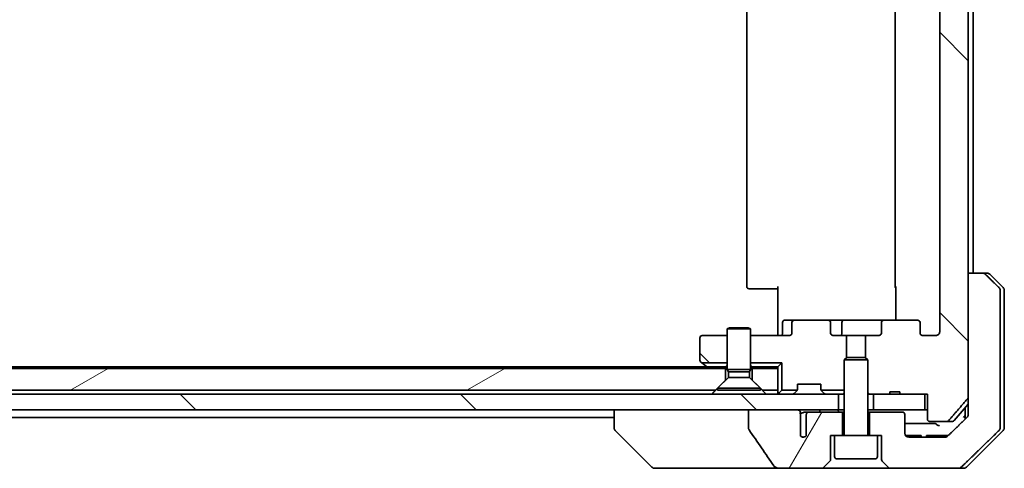
# Model space of a CAD drawing. Units: millimetres. Extents: x 80 to 11479, y 44 to 2292.
# Drawn here: x 4290 to 4417, y 550 to 607 of the extents above; entities that cross this region are included whole.
import ezdxf

# ---------------------------------------------------------------- set-up
doc = ezdxf.new("R2010")
doc.units = ezdxf.units.MM
doc.header["$LTSCALE"] = 5.5
doc.layers.add('Hatch (ISO)', color=1, linetype='Continuous', lineweight=18)
doc.layers.add('Visible (ISO)', color=7, linetype='Continuous', lineweight=35)
pattern_1 = [(135.0002, (2124.25, -20), (-17.96045, -17.96058), [])]

msp = doc.modelspace()

# ---------------------------------------------------------------- hatches: boundary and pattern name
at = {"layer": 'Hatch (ISO)'}
h = msp.add_hatch(dxfattribs=at)
h.set_pattern_fill('ANSI31', color=256, scale=203.2, angle=90.00021, style=0)
h.set_pattern_definition(pattern_1)
edge = h.paths.add_edge_path()
edge.add_ellipse((4405.2875, 568.4916), major_axis=(0.4243, 0), ratio=0.70710678, start_angle=0, end_angle=90)
edge.add_line((4405.2875, 568.7916), (4401.1863, 568.7916))
edge.add_ellipse((4401.1863, 568.4916), major_axis=(-0.4243, 0), ratio=0.70710678, start_angle=270, end_angle=360)
edge.add_line((4400.762, 568.4916), (4400.762, 567.0916))
edge.add_ellipse((4400.3377, 567.0916), major_axis=(0.4243, 0), ratio=0.70710678, start_angle=270, end_angle=360, ccw=False)
edge.add_line((4400.3377, 566.7916), (4398.7413, 566.7916))
edge.add_line((4398.7413, 566.7916), (4398.7413, 563.9554))
edge.add_line((4398.7413, 563.9554), (4399.0118, 563.6849))
edge.add_line((4399.0118, 563.6849), (4399.0118, 559.5211))
edge.add_line((4399.0118, 559.5211), (4399.2413, 559.2916))
edge.add_line((4399.2413, 559.2916), (4399.7618, 559.2916))
edge.add_line((4399.7618, 559.2916), (4401.8504, 559.2916))
edge.add_line((4401.8504, 559.2916), (4401.8504, 559.5916))
edge.add_line((4401.8504, 559.5916), (4403.1344, 559.5916))
edge.add_line((4403.1344, 559.5916), (4403.1344, 559.2916))
edge.add_line((4403.1344, 559.2916), (4406.3353, 559.2916))
edge.add_line((4406.3353, 559.2916), (4406.6539, 559.2916))
edge.add_line((4406.6539, 559.2916), (4406.6539, 556.0916))
edge.add_spline(control_points=[(4406.6539, 556.0916), (4406.6539, 556.0553), (4406.6628, 556.0126), (4406.6918, 555.9448), (4406.7176, 555.9079), (4406.7725, 555.8549), (4406.8117, 555.8299), (4406.8848, 555.8006), (4406.9318, 555.7916), (4406.9717, 555.7916)], knot_values=[-0.09145768, -0.09145768, -0.09145768, -0.09145768, -0.08055624, -0.08055624, -0.0693195, -0.0693195, -0.05767651, -0.05767651, -0.04570492, -0.04570492, -0.04570492, -0.04570492], degree=3, periodic=0)
edge.add_line((4406.9717, 555.7916), (4409.1356, 555.7916))
edge.add_spline(control_points=[(4409.1356, 555.7916), (4409.1748, 555.7916), (4409.2209, 555.8005), (4409.2928, 555.8295), (4409.3314, 555.8545), (4409.3646, 555.8869), (4409.3705, 555.8931), (4409.3761, 555.8996)], knot_values=[0.13626792, 0.13626792, 0.13626792, 0.13626792, 0.14802291, 0.14802291, 0.15951669, 0.15951669, 0.16195272, 0.16195272, 0.16195272, 0.16195272], degree=3, periodic=0)
edge.add_spline(control_points=[(4409.3761, 555.8996), (4410.5147, 557.2095), (4411.8049, 558.7082)], knot_values=[0, 0, 0, 0.37130999, 0.37130999, 0.37130999], weights=[1, 1.00210167, 1], degree=2, periodic=0)
edge.add_spline(control_points=[(4411.8049, 558.7082), (4411.8249, 558.7315), (4411.8424, 558.76), (4411.8679, 558.8205), (4411.8767, 558.8636), (4411.8767, 558.9002)], knot_values=[-0.01968687, -0.01968687, -0.01968687, -0.01968687, -0.01099178, -0.01099178, 0, 0, 0, 0], degree=3, periodic=0)
edge.add_line((4411.8767, 558.9002), (4411.8767, 574.7916))
edge.add_line((4411.8767, 574.7916), (4411.8767, 651.7916))
edge.add_line((4411.8767, 651.7916), (4411.8767, 667.683))
edge.add_spline(control_points=[(4411.8767, 667.683), (4411.8767, 667.7196), (4411.8679, 667.7627), (4411.8424, 667.8232), (4411.8249, 667.8517), (4411.8049, 667.8751)], knot_values=[0, 0, 0, 0, 0.01099178, 0.01099178, 0.01968687, 0.01968687, 0.01968687, 0.01968687], degree=3, periodic=0)
edge.add_spline(control_points=[(4411.8049, 667.8751), (4410.5147, 669.3737), (4409.3761, 670.6837)], knot_values=[0, 0, 0, 0.37130999, 0.37130999, 0.37130999], weights=[1, 1.00210167, 1], degree=2, periodic=0)
edge.add_spline(control_points=[(4409.3761, 670.6837), (4409.3705, 670.6902), (4409.3646, 670.6963), (4409.3314, 670.7287), (4409.2928, 670.7537), (4409.2209, 670.7827), (4409.1748, 670.7916), (4409.1356, 670.7916)], knot_values=[0.01971696, 0.01971696, 0.01971696, 0.01971696, 0.02215298, 0.02215298, 0.03364677, 0.03364677, 0.04540176, 0.04540176, 0.04540176, 0.04540176], degree=3, periodic=0)
edge.add_line((4409.1356, 670.7916), (4406.9717, 670.7916))
edge.add_spline(control_points=[(4406.9717, 670.7916), (4406.9318, 670.7916), (4406.8848, 670.7826), (4406.8117, 670.7534), (4406.7725, 670.7283), (4406.7176, 670.6753), (4406.6918, 670.6385), (4406.6628, 670.5706), (4406.6539, 670.528), (4406.6539, 670.4916)], knot_values=[0.04570492, 0.04570492, 0.04570492, 0.04570492, 0.05767651, 0.05767651, 0.0693195, 0.0693195, 0.08055624, 0.08055624, 0.09145768, 0.09145768, 0.09145768, 0.09145768], degree=3, periodic=0)
edge.add_line((4406.6539, 670.4916), (4406.6539, 667.2916))
edge.add_line((4406.6539, 667.2916), (4406.3353, 667.2916))
edge.add_line((4406.3353, 667.2916), (4403.1344, 667.2916))
edge.add_line((4403.1344, 667.2916), (4403.1344, 666.9916))
edge.add_line((4403.1344, 666.9916), (4401.8504, 666.9916))
edge.add_line((4401.8504, 666.9916), (4401.8504, 667.2916))
edge.add_line((4401.8504, 667.2916), (4399.7618, 667.2916))
edge.add_line((4399.7618, 667.2916), (4399.2413, 667.2916))
edge.add_line((4399.2413, 667.2916), (4399.0118, 667.0621))
edge.add_line((4399.0118, 667.0621), (4399.0118, 662.8983))
edge.add_line((4399.0118, 662.8983), (4398.7413, 662.6278))
edge.add_line((4398.7413, 662.6278), (4398.7413, 659.7916))
edge.add_line((4398.7413, 659.7916), (4400.3377, 659.7916))
edge.add_ellipse((4400.3377, 659.4916), major_axis=(0.4243, 0), ratio=0.70710678, start_angle=0, end_angle=90, ccw=False)
edge.add_line((4400.762, 659.4916), (4400.762, 658.0916))
edge.add_ellipse((4401.1863, 658.0916), major_axis=(-0.4243, 0), ratio=0.70710678, start_angle=0, end_angle=90)
edge.add_line((4401.1863, 657.7916), (4405.2875, 657.7916))
edge.add_ellipse((4405.2875, 658.0916), major_axis=(0.4243, 0), ratio=0.70710678, start_angle=270, end_angle=360)
edge.add_line((4405.7118, 658.0916), (4405.7118, 659.4916))
edge.add_ellipse((4406.136, 659.4916), major_axis=(-0.4243, 0), ratio=0.70710678, start_angle=270, end_angle=360, ccw=False)
edge.add_line((4406.136, 659.7916), (4407.7104, 659.7916))
edge.add_spline(control_points=[(4407.7104, 659.7916), (4407.7764, 659.7916), (4407.8542, 659.7767), (4407.975, 659.7281), (4408.0397, 659.6864), (4408.1305, 659.5983), (4408.173, 659.5369), (4408.2212, 659.4237), (4408.2359, 659.3524), (4408.2359, 659.2916)], knot_values=[-0.07595707, -0.07595707, -0.07595707, -0.07595707, -0.05616465, -0.05616465, -0.03690124, -0.03690124, -0.01822208, -0.01822208, 0, 0, 0, 0], degree=3, periodic=0)
edge.add_line((4408.2359, 659.2916), (4408.2359, 567.2916))
edge.add_spline(control_points=[(4408.2359, 567.2916), (4408.2359, 567.2309), (4408.2212, 567.1595), (4408.173, 567.0463), (4408.1305, 566.9849), (4408.0397, 566.8968), (4407.975, 566.8551), (4407.8542, 566.8065), (4407.7764, 566.7916), (4407.7104, 566.7916)], knot_values=[0, 0, 0, 0, 0.01822208, 0.01822208, 0.03690124, 0.03690124, 0.05616465, 0.05616465, 0.07595707, 0.07595707, 0.07595707, 0.07595707], degree=3, periodic=0)
edge.add_line((4407.7104, 566.7916), (4406.136, 566.7916))
edge.add_ellipse((4406.136, 567.0916), major_axis=(-0.4243, 0), ratio=0.70710678, start_angle=0, end_angle=90, ccw=False)
edge.add_line((4405.7118, 567.0916), (4405.7118, 568.4916))
h = msp.add_hatch(dxfattribs=at)
h.set_pattern_fill('ANSI31', color=256, scale=203.2, angle=90.00021, style=0)
h.set_pattern_definition(pattern_1)
edge = h.paths.add_edge_path()
edge.add_line((4381.0118, 566.7916), (4377.8118, 566.7916))
edge.add_ellipse((4377.8118, 566.4916), major_axis=(-0.3, 0), ratio=1, start_angle=270, end_angle=360)
edge.add_line((4377.5118, 566.4916), (4377.5118, 563.6416))
edge.add_ellipse((4377.8118, 563.6416), major_axis=(0, -0.3), ratio=1, start_angle=270, end_angle=323.130102)
edge.add_line((4377.6318, 563.4016), (4377.7784, 563.2916))
edge.add_line((4377.7784, 563.2916), (4381.0118, 563.2916))
edge.add_line((4381.0118, 563.2916), (4381.0118, 566.7916))
h = msp.add_hatch(dxfattribs=at)
h.set_pattern_fill('ANSI31', color=256, scale=203.2, angle=-14.999978, style=0)
h.set_pattern_definition([(30, (2124.25, -20), (-12.7, 21.99704), [])])
h.paths.add_polyline_path([(4379.5118, 559.7916), (4380.8118, 561.0916), (4380.8118, 562.5916), (4084.2118, 562.5916), (4084.2118, 561.0916), (4085.5118, 559.7916)])
h = msp.add_hatch(dxfattribs=at)
h.set_pattern_fill('ANSI31', color=256, scale=203.2, angle=90.00021, style=0)
h.set_pattern_definition(pattern_1)
h.paths.add_polyline_path([(4069.7618, 559.2916), (4069.7618, 557.2916), (4075.1071, 557.2916), (4081.2714, 557.2916), (4383.7521, 557.2916), (4389.9164, 557.2916), (4395.2618, 557.2916), (4395.2618, 559.2916)])
h = msp.add_hatch(dxfattribs=at)
h.set_pattern_fill('ANSI31', color=256, scale=203.2, angle=14.999978, style=0)
h.set_pattern_definition([(60, (2124.25, -20), (-21.99704, 12.7), [])])
edge = h.paths.add_edge_path()
edge.add_spline(control_points=[(4383.7521, 554.8868), (4383.7521, 554.8549), (4383.7576, 554.8236), (4383.7787, 554.7611), (4383.7948, 554.7309), (4383.8143, 554.703)], knot_values=[-0.01980662, -0.01980662, -0.01980662, -0.01980662, -0.01021096, -0.01021096, 0, 0, 0, 0], degree=3, periodic=0)
edge.add_spline(control_points=[(4383.8143, 554.703), (4384.351, 553.9385), (4384.8837, 553.1708), (4385.9347, 551.6381), (4386.4534, 550.8728), (4386.9675, 550.1047)], knot_values=[-0.55889708, -0.55889708, -0.55889708, -0.55889708, -0.27865352, -0.27865352, -0.00136062, -0.00136062, -0.00136062, -0.00136062], degree=3, periodic=0)
edge.add_spline(control_points=[(4386.9675, 550.1047), (4387.0006, 550.0553), (4387.0441, 550.0128), (4387.1468, 549.9362), (4387.2086, 549.9032), (4387.4083, 549.8215), (4387.5684, 549.7916), (4387.7319, 549.7916)], knot_values=[-0.09186833, -0.09186833, -0.09186833, -0.09186833, -0.07194118, -0.07194118, -0.04905204, -0.04905204, 0, 0, 0, 0], degree=3, periodic=0)
edge.add_line((4387.7319, 549.7916), (4393.0547, 549.7916))
edge.add_ellipse((4393.0547, 550.2916), major_axis=(0.5, 0), ratio=1, start_angle=270, end_angle=315)
edge.add_line((4393.4082, 549.9381), (4394.1153, 550.6452))
edge.add_ellipse((4393.7618, 550.9987), major_axis=(0.3536, 0.3536), ratio=1, start_angle=270, end_angle=315)
edge.add_line((4394.2618, 550.9987), (4394.2618, 553.9916))
edge.add_line((4394.2618, 553.9916), (4394.7618, 553.9916))
edge.add_line((4394.7618, 553.9916), (4395.7618, 553.9916))
edge.add_line((4395.7618, 553.9916), (4395.7618, 556.9916))
edge.add_line((4395.7618, 556.9916), (4391.4981, 556.9916))
edge.add_spline(control_points=[(4391.4981, 556.9916), (4391.4553, 556.9916), (4391.4049, 556.9821), (4391.3245, 556.9517), (4391.2799, 556.9253), (4391.2174, 556.8705), (4391.1873, 556.8332), (4391.1546, 556.7663), (4391.1444, 556.7261), (4391.1444, 556.6916)], knot_values=[0.04605136, 0.04605136, 0.04605136, 0.04605136, 0.05887926, 0.05887926, 0.07184335, 0.07184335, 0.08381855, 0.08381855, 0.09417832, 0.09417832, 0.09417832, 0.09417832], degree=3, periodic=0)
edge.add_line((4391.1444, 556.6916), (4391.1444, 553.9698))
edge.add_ellipse((4390.7618, 554.2916), major_axis=(-0.3218, -0.3827), ratio=1, start_angle=352.944494, end_angle=450, ccw=False)
edge.add_line((4390.3954, 553.9514), (4390.3954, 555.4354))
edge.add_spline(control_points=[(4390.3954, 555.4354), (4390.3954, 555.4648), (4390.3927, 555.4932), (4390.3865, 555.5214)], knot_values=[-0.02080247, -0.02080247, -0.02080247, -0.02080247, -0.01207926, -0.01207926, -0.01207926, -0.01207926], degree=3, periodic=0)
edge.add_line((4390.3865, 555.5214), (4390.3865, 556.7544))
edge.add_spline(control_points=[(4390.3865, 556.7544), (4390.3822, 556.7696), (4390.3764, 556.7843), (4390.3608, 556.8162), (4390.3484, 556.8357), (4390.334, 556.8536)], knot_values=[0.10016735, 0.10016735, 0.10016735, 0.10016735, 0.1045381, 0.1045381, 0.11084413, 0.11084413, 0.11084413, 0.11084413], degree=3, periodic=0)
edge.add_spline(control_points=[(4390.334, 556.8536), (4390.3421, 556.8635), (4390.3493, 556.8738), (4390.365, 556.9), (4390.374, 556.9203), (4390.3837, 556.9545), (4390.3865, 556.9746), (4390.3865, 556.9916), (4390.3865, 557.0235), (4390.3764, 557.0604), (4390.3423, 557.1244), (4390.309, 557.16), (4390.2342, 557.2169), (4390.1764, 557.2444), (4390.062, 557.2805), (4389.983, 557.2916), (4389.9164, 557.2916)], knot_values=[-0.01426091, -0.01426091, -0.01426091, -0.01426091, -0.01064508, -0.01064508, -0.00509535, -0.00509535, 0, 0, 0, 0.00956905, 0.00956905, 0.02174867, 0.02174867, 0.03776544, 0.03776544, 0.05772542, 0.05772542, 0.05772542, 0.05772542], degree=3, periodic=0)
edge.add_line((4389.9164, 557.2916), (4383.7521, 557.2916))
edge.add_line((4383.7521, 557.2916), (4383.7521, 554.8868))

# ---------------------------------------------------------------- linework, layer by layer
at = {"layer": 'Visible (ISO)'}
for p, q in [((4411.8767, 558.9002), (4411.8767, 667.683)), ((4408.2359, 659.2916), (4408.2359, 567.2916)), ((4383.5118, 653.4916), (4383.5118, 573.0916)), ((4402.5118, 653.4916), (4402.5118, 573.0916)), ((4412.5118, 574.7916), (4412.5118, 651.7916)), ((4413.7233, 574.7916), (4411.8767, 574.7916)), ((4411.8767, 574.7916), (4411.8767, 557.2916)), ((4413.7233, 574.7916), (4414.3047, 574.7916)), ((4416.3653, 572.9381), (4414.6582, 574.6452)), ((4383.8703, 572.7916), (4383.8118, 572.7916)), ((4383.8703, 572.7916), (4384.5774, 572.7916)), ((4384.7189, 572.7916), (4384.5774, 572.7916)), ((4384.7189, 572.7916), (4387.0975, 572.7916)), ((4387.5118, 572.7916), (4387.0975, 572.7916)), ((4387.5118, 567.2916), (4387.5118, 573.0916)), ((4402.6016, 568.7916), (4402.6016, 573.0916)), ((4415.9852, 557.2916), (4415.9852, 572.5845)), ((4416.5118, 572.5845), (4416.5118, 557.2916)), ((4381.3185, 567.795), (4381.0118, 567.6416)), ((4381.3185, 567.795), (4383.705, 567.795)), ((4383.705, 567.795), (4384.0118, 567.6416)), ((4388.1131, 567.0916), (4388.1131, 568.4916)), ((4389.736, 568.7916), (4388.4131, 568.7916)), ((4389.3118, 568.4916), (4389.3118, 567.0916)), ((4393.8372, 568.7916), (4389.736, 568.7916)), ((4396.0172, 568.7916), (4393.8372, 568.7916)), ((4394.2615, 567.0916), (4394.2615, 568.4916)), ((4395.7172, 567.0916), (4395.7172, 568.4916)), ((4401.1863, 568.7916), (4396.0172, 568.7916)), ((4400.762, 568.4916), (4400.762, 567.0916)), ((4405.2875, 568.7916), (4401.1863, 568.7916)), ((4405.7118, 567.0916), (4405.7118, 568.4916)), ((4377.5118, 566.4916), (4377.5118, 563.6416)), ((4381.0118, 566.7916), (4377.8118, 566.7916)), ((4384.0118, 567.6416), (4381.0118, 567.6416)), ((4381.0118, 562.445), (4381.0118, 567.6416)), ((4384.0118, 562.445), (4384.0118, 567.6416)), ((4388.8875, 566.7916), (4384.0118, 566.7916)), ((4387.5118, 567.2916), (4387.5118, 567.0167)), ((4387.5118, 566.7994), (4387.5118, 567.0167)), ((4396.2823, 566.7916), (4394.6858, 566.7916)), ((4396.2823, 563.9554), (4396.2823, 566.7916)), ((4396.2823, 566.7916), (4398.7413, 566.7916)), ((4400.3377, 566.7916), (4398.7413, 566.7916)), ((4398.7413, 566.7916), (4398.7413, 563.9554)), ((4407.7104, 566.7916), (4406.136, 566.7916)), ((4396.3185, 563.9916), (4396.0118, 563.6849)), ((4396.3185, 563.9916), (4398.705, 563.9916)), ((4398.705, 563.9916), (4399.0118, 563.6849)), ((4378.4451, 562.7916), (4086.5784, 562.7916)), ((4377.6318, 563.4016), (4377.7784, 563.2916)), ((4381.0118, 563.2916), (4377.7784, 563.2916)), ((4377.7784, 563.2916), (4378.3651, 562.8516)), ((4378.3651, 562.8516), (4378.7118, 562.5916)), ((4380.8561, 562.7916), (4378.5451, 562.7916)), ((4380.8561, 562.7916), (4381.0118, 562.7916)), ((4384.0118, 563.2916), (4388.0118, 563.2916)), ((4384.0118, 562.7916), (4384.1674, 562.7916)), ((4387.5118, 562.7916), (4384.1674, 562.7916)), ((4388.0118, 563.2916), (4387.5118, 562.7916)), ((4387.5118, 562.5916), (4387.5118, 562.7916)), ((4388.0118, 559.7916), (4388.0118, 563.2916)), ((4399.0118, 563.6849), (4396.0118, 563.6849)), ((4396.0118, 554.0916), (4396.0118, 563.6849)), ((4399.0118, 554.0916), (4399.0118, 563.6849)), ((4380.8118, 562.5916), (4084.2118, 562.5916)), ((4381.1651, 561.445), (4379.7618, 560.0416)), ((4380.8118, 561.0916), (4380.8118, 562.5916)), ((4380.8118, 562.5916), (4381.0118, 562.5916)), ((4384.0118, 562.445), (4381.0118, 562.445)), ((4381.1651, 562.1383), (4381.0118, 562.445)), ((4383.8584, 562.1383), (4381.1651, 562.1383)), ((4381.1651, 561.445), (4381.1651, 562.1383)), ((4383.8584, 561.445), (4381.1651, 561.445)), ((4383.8584, 562.1383), (4384.0118, 562.445)), ((4383.8584, 561.445), (4383.8584, 562.1383)), ((4383.8584, 561.445), (4385.2618, 560.0416)), ((4384.0118, 562.5916), (4384.2118, 562.5916)), ((4387.5118, 562.5916), (4384.2118, 562.5916)), ((4384.2118, 562.5916), (4384.2118, 561.0916)), ((4387.5118, 559.7916), (4387.5118, 562.5916)), ((4379.5118, 559.7916), (4380.8118, 561.0916)), ((4384.2118, 561.0916), (4385.5118, 559.7916)), ((4390.0118, 559.9159), (4390.0118, 560.5916)), ((4390.0118, 560.5916), (4393.0118, 560.5916)), ((4393.0118, 560.5916), (4393.0118, 559.9159)), ((4395.2618, 559.2916), (4069.7618, 559.2916)), ((4379.5118, 559.7916), (4085.5118, 559.7916)), ((4385.2618, 560.0416), (4379.7618, 560.0416)), ((4379.7618, 559.795), (4379.7618, 560.0416)), ((4385.2618, 559.795), (4379.7618, 559.795)), ((4385.2618, 559.795), (4385.2618, 560.0416)), ((4387.5118, 559.7916), (4385.5118, 559.7916)), ((4387.5118, 559.7916), (4387.5118, 559.2916)), ((4387.5996, 559.3795), (4388.0118, 559.7916)), ((4389.9848, 559.7916), (4388.0118, 559.7916)), ((4389.5996, 559.3795), (4389.9239, 559.7037)), ((4389.9239, 559.7037), (4389.9443, 559.7242)), ((4396.0118, 559.7916), (4393.0387, 559.7916)), ((4393.0792, 559.7242), (4393.0996, 559.7037)), ((4393.4239, 559.3795), (4393.0996, 559.7037)), ((4395.2618, 557.2916), (4395.2618, 559.2916)), ((4395.2618, 559.2916), (4395.318, 559.2916)), ((4395.8561, 559.2916), (4395.318, 559.2916)), ((4395.8561, 559.2916), (4396.0118, 559.2916)), ((4399.0118, 559.5211), (4399.2413, 559.2916)), ((4399.0118, 559.2916), (4399.2413, 559.2916)), ((4399.2413, 559.2916), (4401.8504, 559.2916)), ((4406.3353, 559.2916), (4399.7618, 559.2916)), ((4399.7618, 559.2916), (4399.7618, 557.2916)), ((4401.8504, 559.2916), (4401.8504, 559.5916)), ((4401.8504, 559.5916), (4403.1344, 559.5916)), ((4403.1344, 559.2916), (4401.8504, 559.2916)), ((4403.1344, 559.2916), (4403.1344, 559.5916)), ((4403.1344, 559.2916), (4406.6539, 559.2916)), ((4406.3353, 557.2916), (4406.3353, 559.2916)), ((4406.6539, 559.2916), (4406.6539, 556.0916)), ((4410.1017, 555.8996), (4411.8767, 558.0295)), ((4411.5118, 557.5916), (4411.5118, 557.2916)), ((4069.7618, 557.2916), (4395.2618, 557.2916)), ((4366.5118, 557.2916), (4366.5118, 554.9988)), ((4389.9164, 557.2916), (4383.7521, 557.2916)), ((4383.7521, 557.2916), (4383.7521, 554.8868)), ((4390.3865, 555.5214), (4390.3865, 556.7544)), ((4391.4981, 556.9916), (4390.9236, 556.9916)), ((4391.1444, 556.6916), (4391.1444, 553.9698)), ((4395.7618, 556.9916), (4391.4981, 556.9916)), ((4396.0118, 557.2916), (4395.2618, 557.2916)), ((4395.7618, 553.9916), (4395.7618, 556.9916)), ((4396.0118, 556.9916), (4395.7618, 556.9916)), ((4399.7618, 557.2916), (4399.0118, 557.2916)), ((4399.2618, 556.9916), (4399.0118, 556.9916)), ((4403.4618, 556.9916), (4399.2618, 556.9916)), ((4399.2618, 556.9916), (4399.2618, 553.9916)), ((4399.7618, 557.2916), (4406.3353, 557.2916)), ((4403.7618, 554.2916), (4403.7618, 556.6916)), ((4406.6539, 557.2916), (4406.3353, 557.2916)), ((4411.5118, 557.2916), (4411.5118, 556.0954)), ((4411.8767, 557.2916), (4411.8767, 556.6556)), ((4415.9852, 554.9987), (4415.9852, 557.2916)), ((4416.5118, 557.2916), (4416.5118, 554.9987)), ((4098.5118, 556.2916), (4366.5118, 556.2916)), ((4390.3954, 553.9514), (4390.3954, 555.4354)), ((4406.9717, 555.7916), (4409.1356, 555.7916)), ((4409.8712, 555.7916), (4409.1356, 555.7916)), ((4366.5118, 554.9988), (4366.5118, 554.9987)), ((4371.3653, 549.9381), (4366.6582, 554.6452)), ((4394.2618, 550.9987), (4394.2618, 553.9916)), ((4394.2618, 553.9916), (4394.7618, 553.9916)), ((4400.2618, 553.9916), (4394.7618, 553.9916)), ((4394.7618, 551.2916), (4394.7618, 553.9916)), ((4400.2618, 553.9916), (4400.7618, 553.9916)), ((4400.2618, 551.2916), (4400.2618, 553.9916)), ((4400.7618, 553.9916), (4400.7618, 550.9987)), ((4403.8686, 553.9916), (4403.974, 553.9916)), ((4403.8686, 553.9827), (4403.8686, 553.9916)), ((4403.974, 553.9916), (4404.2122, 553.9916)), ((4403.974, 553.8828), (4403.974, 553.9916)), ((4404.2122, 553.9916), (4404.7438, 553.9916)), ((4404.2122, 553.7941), (4404.2122, 553.9916)), ((4408.9021, 553.7916), (4404.2618, 553.7916)), ((4404.7438, 553.9916), (4405.2738, 553.9916)), ((4404.7438, 553.7916), (4404.7438, 553.9916)), ((4405.2738, 553.9916), (4405.512, 553.9916)), ((4405.2738, 553.7916), (4405.2738, 553.9916)), ((4405.512, 553.9916), (4405.632, 553.9916)), ((4405.512, 553.7916), (4405.512, 553.9916)), ((4405.632, 553.9916), (4405.8686, 553.9916)), ((4405.632, 553.7916), (4405.632, 553.9916)), ((4405.8686, 553.7916), (4405.8686, 553.9916)), ((4406.5468, 553.7916), (4406.5468, 553.9916)), ((4406.9297, 553.9916), (4406.5468, 553.9916)), ((4406.9297, 553.9916), (4409.0578, 553.9916)), ((4409.3273, 553.9916), (4409.0578, 553.9916)), ((4411.6582, 549.9381), (4416.3653, 554.6452)), ((4393.4082, 549.9381), (4394.1153, 550.6452)), ((4399.9618, 550.9916), (4395.0618, 550.9916)), ((4400.9082, 550.6452), (4401.6153, 549.9381)), ((4371.7189, 549.7916), (4372.6945, 549.7916)), ((4372.6945, 549.7916), (4387.7319, 549.7916)), ((4387.7319, 549.7916), (4393.0547, 549.7916)), ((4393.0547, 549.7916), (4401.9689, 549.7916)), ((4401.9689, 549.7916), (4410.6273, 549.7916)), ((4411.3047, 549.7916), (4410.6273, 549.7916))]:
    msp.add_line(p, q, dxfattribs=at)
for centre, radius, start, end in [((4414.3047, 574.2916), 0.5, 45, 90), ((4383.8118, 573.0916), 0.3, 180, 270), ((4402.8118, 573.0916), 0.3, 180, 225.524913), ((4416.0118, 572.5845), 0.5, 0, 45), ((4388.4131, 568.4916), 0.3, 90, 180), ((4396.0172, 568.4916), 0.3, 90, 180), ((4377.8118, 566.4916), 0.3, 90, 180), ((4387.8131, 567.0916), 0.3, 270, 0), ((4395.4172, 567.0916), 0.3, 270, 0), ((4377.8118, 563.6416), 0.3, 180, 233.130102), ((4378.5451, 563.0916), 0.3, 233.130102, 270), ((4387.8118, 559.5916), 0.3, 180, 225), ((4387.8118, 559.5916), 0.3, 225, 270), ((4389.3875, 559.5916), 0.3, 270, 315), ((4389.7118, 559.9159), 0.3, 315, 335.530199), ((4389.7118, 559.9159), 0.3, 335.530199, 0), ((4393.3118, 559.9159), 0.3, 180, 204.469801), ((4393.3118, 559.9159), 0.3, 204.469801, 225), ((4393.636, 559.5916), 0.3, 225, 270), ((4403.4618, 556.6916), 0.3, 0, 90), ((4409.8712, 556.0916), 0.3, 270, 320.194429), ((4367.0118, 554.9987), 0.5, 180, 225), ((4390.7618, 554.2916), 0.5, 222.879675, 319.935181), ((4395.9118, 554.0916), 0.1, 270, 0), ((4399.1118, 554.0916), 0.1, 180, 270), ((4404.2618, 554.2916), 0.5, 180, 270), ((4416.0118, 554.9987), 0.5, 315, 0), ((4395.0618, 551.2916), 0.3, 180, 270), ((4399.9618, 551.2916), 0.3, 270, 0), ((4393.7618, 550.9987), 0.5, 315, 0), ((4401.2618, 550.9987), 0.5, 180, 225), ((4371.7189, 550.2916), 0.5, 225, 270), ((4393.0547, 550.2916), 0.5, 270, 315), ((4401.9689, 550.2916), 0.5, 225, 270), ((4411.3047, 550.2916), 0.5, 270, 315)]:
    msp.add_arc(centre, radius, start, end, dxfattribs=at)
for centre, major_axis, start_param, end_param in [((4389.736, 568.4916), (-0.4243, 0), 4.71238898, 6.28318531), ((4393.8372, 568.4916), (0.4243, 0), 0, 1.57079633), ((4401.1863, 568.4916), (-0.4243, 0), 4.71238898, 6.28318531), ((4405.2875, 568.4916), (0.4243, 0), 0, 1.57079633), ((4388.8875, 567.0916), (0.4243, 0), 4.71238898, 6.28318531), ((4394.6858, 567.0916), (-0.4243, 0), 0, 1.57079633), ((4400.3377, 567.0916), (0.4243, 0), 4.71238898, 6.28318531), ((4406.136, 567.0916), (-0.4243, 0), 0, 1.57079633)]:
    msp.add_ellipse(centre, major_axis=major_axis, ratio=0.70710678, start_param=start_param, end_param=end_param, dxfattribs=at)
for points, knots in [([(4414.0864, 574.6452), (4414.0417, 574.6888), (4413.9793, 574.7293), (4413.8625, 574.7769), (4413.7872, 574.7916), (4413.7233, 574.7916)], [0.0372214667, 0.0372214667, 0.0372214667, 0.0372214667, 0.0558678776, 0.0558678776, 0.0750458286, 0.0750458286, 0.0750458286, 0.0750458286]), ([(4415.9852, 572.5845), (4415.9852, 572.6458), (4415.9706, 572.7178), (4415.9229, 572.8315), (4415.8811, 572.893), (4415.8365, 572.937), (4415.8359, 572.9375), (4415.8354, 572.9381)], [0, 0, 0, 0, 0.0183792202, 0.0183792202, 0.036968623, 0.036968623, 0.0371932316, 0.0371932316, 0.0371932316, 0.0371932316]), ([(4386.3492, 566.7916), (4386.4186, 566.7916), (4386.4904, 566.7941), (4386.6388, 566.8011), (4386.7154, 566.8055), (4386.8724, 566.8128), (4386.9528, 566.8157), (4387.1147, 566.8176), (4387.1961, 566.8166), (4387.3564, 566.8116), (4387.4352, 566.8076), (4387.5118, 566.8036)], [0, 0, 0, 0, 0.022954349, 0.022954349, 0.045908698, 0.045908698, 0.068863048, 0.068863048, 0.091817397, 0.091817397, 0.114771746, 0.114771746, 0.114771746, 0.114771746]), ([(4408.2359, 567.2916), (4408.2359, 567.2309), (4408.2212, 567.1595), (4408.173, 567.0463), (4408.1305, 566.9849), (4408.0397, 566.8968), (4407.975, 566.8551), (4407.8542, 566.8065), (4407.7764, 566.7916), (4407.7104, 566.7916)], [0, 0, 0, 0, 0.0182220818, 0.0182220818, 0.0369012417, 0.0369012417, 0.0561646487, 0.0561646487, 0.0759570713, 0.0759570713, 0.0759570713, 0.0759570713]), ([(4411.8049, 558.7082), (4411.8249, 558.7315), (4411.8424, 558.76), (4411.8679, 558.8205), (4411.8767, 558.8636), (4411.8767, 558.9002)], [-0.0196868746, -0.0196868746, -0.0196868746, -0.0196868746, -0.010991784, -0.010991784, 0, 0, 0, 0]), ([(4390.334, 556.8536), (4390.3421, 556.8635), (4390.3493, 556.8738), (4390.365, 556.9), (4390.374, 556.9203), (4390.3837, 556.9545), (4390.3865, 556.9746), (4390.3865, 556.9916), (4390.3865, 557.0235), (4390.3764, 557.0604), (4390.3423, 557.1244), (4390.309, 557.16), (4390.2342, 557.2169), (4390.1764, 557.2444), (4390.062, 557.2805), (4389.983, 557.2916), (4389.9164, 557.2916)], [-0.0142609084, -0.0142609084, -0.0142609084, -0.0142609084, -0.0106450777, -0.0106450777, -0.005095347, -0.005095347, 0, 0, 0, 0.0095690452, 0.0095690452, 0.021748669, 0.021748669, 0.0377654365, 0.0377654365, 0.0577254227, 0.0577254227, 0.0577254227, 0.0577254227]), ([(4390.334, 556.8536), (4390.3559, 556.8475), (4390.3783, 556.8437), (4390.4326, 556.8404), (4390.4638, 556.8426), (4390.5338, 556.8553), (4390.5703, 556.8666), (4390.6679, 556.9055), (4390.7199, 556.9346), (4390.8053, 556.97), (4390.8457, 556.9848), (4390.9025, 556.991), (4390.9133, 556.9916), (4390.9236, 556.9916)], [0.3161472659, 0.3161472659, 0.3161472659, 0.3161472659, 0.323571648, 0.323571648, 0.333152493, 0.333152493, 0.3443907954, 0.3443907954, 0.3626999318, 0.3626999318, 0.3724687809, 0.3724687809, 0.3748703449, 0.3748703449, 0.3748703449, 0.3748703449]), ([(4390.3865, 556.7544), (4390.3822, 556.7696), (4390.3764, 556.7843), (4390.3608, 556.8162), (4390.3484, 556.8357), (4390.334, 556.8536)], [0.1001673453, 0.1001673453, 0.1001673453, 0.1001673453, 0.1045380986, 0.1045380986, 0.1108441315, 0.1108441315, 0.1108441315, 0.1108441315]), ([(4390.3865, 556.7544), (4390.4071, 556.7341), (4390.4273, 556.7136), (4390.4478, 556.6929), (4390.4484, 556.6923), (4390.449, 556.6916)], [0.2701612613, 0.2701612613, 0.2701612613, 0.2701612613, 0.2799721343, 0.2799721343, 0.2802880118, 0.2802880118, 0.2802880118, 0.2802880118]), ([(4391.4981, 556.9916), (4391.4553, 556.9916), (4391.4049, 556.9821), (4391.3245, 556.9517), (4391.2799, 556.9253), (4391.2174, 556.8705), (4391.1873, 556.8332), (4391.1546, 556.7663), (4391.1444, 556.7261), (4391.1444, 556.6916)], [0.0460513591, 0.0460513591, 0.0460513591, 0.0460513591, 0.058879265, 0.058879265, 0.0718433482, 0.0718433482, 0.0838185513, 0.0838185513, 0.094178325, 0.094178325, 0.094178325, 0.094178325]), ([(4392.8917, 556.9916), (4392.8917, 557.028), (4392.889, 557.0639), (4392.8791, 557.1323), (4392.8718, 557.1637), (4392.8542, 557.2194), (4392.8439, 557.2423), (4392.8225, 557.2776), (4392.8116, 557.288), (4392.8005, 557.2914), (4392.7988, 557.2916), (4392.7971, 557.2916)], [0.2095981268, 0.2095981268, 0.2095981268, 0.2095981268, 0.2205000445, 0.2205000445, 0.2316493539, 0.2316493539, 0.2435484264, 0.2435484264, 0.2569020434, 0.2569020434, 0.2594067449, 0.2594067449, 0.2594067449, 0.2594067449]), ([(4394.9682, 557.2916), (4395.0169, 557.2916), (4395.065, 557.2828), (4395.1475, 557.2479), (4395.1819, 557.2248), (4395.2368, 557.1674), (4395.2575, 557.1351), (4395.2846, 557.0651), (4395.2914, 557.0289), (4395.2914, 556.9919), (4395.2914, 556.9917), (4395.2914, 556.9916)], [0.2071532766, 0.2071532766, 0.2071532766, 0.2071532766, 0.2220473416, 0.2220473416, 0.2348081632, 0.2348081632, 0.2464120756, 0.2464120756, 0.2573356678, 0.2573356678, 0.257373126, 0.257373126, 0.257373126, 0.257373126]), ([(4411.2643, 556.302), (4411.265, 556.3026), (4411.2657, 556.3031), (4411.3147, 556.3433), (4411.3582, 556.3894), (4411.4315, 556.4915), (4411.461, 556.5472), (4411.487, 556.6219), (4411.492, 556.6387), (4411.4962, 556.6556)], [-0.0002638546, -0.0002638546, -0.0002638546, -0.0002638546, 0, 0, 0.0188561062, 0.0188561062, 0.0377820753, 0.0377820753, 0.0432083807, 0.0432083807, 0.0432083807, 0.0432083807]), ([(4411.4962, 556.6556), (4411.5009, 556.6744), (4411.5044, 556.6938), (4411.5103, 556.7406), (4411.5118, 556.7681), (4411.5118, 556.7956)], [0.0484678851, 0.0484678851, 0.0484678851, 0.0484678851, 0.0553858639, 0.0553858639, 0.0648397731, 0.0648397731, 0.0648397731, 0.0648397731]), ([(4411.8767, 556.6556), (4411.8767, 556.594), (4411.8618, 556.5216), (4411.8131, 556.4074), (4411.7704, 556.3456), (4411.7254, 556.302)], [0, 0, 0, 0, 0.0184726281, 0.0184726281, 0.0372579817, 0.0372579817, 0.0372579817, 0.0372579817]), ([(4390.3865, 555.5214), (4390.4114, 555.5057), (4390.4316, 555.4866), (4390.4486, 555.4647), (4390.4488, 555.4644), (4390.449, 555.4641)], [0.0188997353, 0.0188997353, 0.0188997353, 0.0188997353, 0.0299114562, 0.0299114562, 0.0300588209, 0.0300588209, 0.0300588209, 0.0300588209]), ([(4407.7114, 555.5124), (4407.1069, 555.5197), (4406.4074, 555.5263), (4405.0438, 555.5361), (4404.4254, 555.5398), (4403.7618, 555.5431)], [-15.26356226, -15.26356226, -15.26356226, -15.26356226, -13.69860007, -13.69860007, -12.56896645, -12.56896645, -12.56896645, -12.56896645]), ([(4406.6539, 556.0916), (4406.6539, 556.0553), (4406.6628, 556.0126), (4406.6918, 555.9448), (4406.7176, 555.9079), (4406.7725, 555.8549), (4406.8117, 555.8299), (4406.8848, 555.8006), (4406.9318, 555.7916), (4406.9717, 555.7916)], [-0.0914576843, -0.0914576843, -0.0914576843, -0.0914576843, -0.0805562392, -0.0805562392, -0.0693194971, -0.0693194971, -0.0576765096, -0.0576765096, -0.0457049199, -0.0457049199, -0.0457049199, -0.0457049199]), ([(4407.7678, 555.471), (4407.7626, 555.4784), (4407.7576, 555.4848), (4407.7452, 555.4979), (4407.7383, 555.5032), (4407.7245, 555.5107), (4407.7176, 555.5123), (4407.7114, 555.5124)], [0.1702798222, 0.1702798222, 0.1702798222, 0.1702798222, 0.1766668639, 0.1766668639, 0.1861124294, 0.1861124294, 0.1971337676, 0.1971337676, 0.1971337676, 0.1971337676]), ([(4407.7678, 555.471), (4407.7974, 555.4282), (4407.8379, 555.3893), (4407.932, 555.3261), (4407.9835, 555.3014), (4408.0947, 555.265), (4408.1536, 555.2536), (4408.214, 555.2495), (4408.215, 555.2495), (4408.2161, 555.2494)], [-0.0552348768, -0.0552348768, -0.0552348768, -0.0552348768, -0.0357371794, -0.0357371794, -0.0178872974, -0.0178872974, 0, 0, 0.0003159707, 0.0003159707, 0.0003159707, 0.0003159707]), ([(4409.1356, 555.7916), (4409.1748, 555.7916), (4409.2209, 555.8005), (4409.2928, 555.8295), (4409.3314, 555.8545), (4409.3646, 555.8869), (4409.3705, 555.8931), (4409.3761, 555.8996)], [0.1362679188, 0.1362679188, 0.1362679188, 0.1362679188, 0.1480229069, 0.1480229069, 0.1595166916, 0.1595166916, 0.161952718, 0.161952718, 0.161952718, 0.161952718]), ([(4383.7521, 554.8868), (4383.7521, 554.8549), (4383.7576, 554.8236), (4383.7787, 554.7611), (4383.7948, 554.7309), (4383.8143, 554.703)], [-0.019806619, -0.019806619, -0.019806619, -0.019806619, -0.0102109607, -0.0102109607, 0, 0, 0, 0]), ([(4383.8143, 554.703), (4384.351, 553.9385), (4384.8837, 553.1708), (4385.9347, 551.6381), (4386.4534, 550.8728), (4386.9675, 550.1047)], [-0.558897075, -0.558897075, -0.558897075, -0.558897075, -0.27865352, -0.27865352, -0.001360617, -0.001360617, -0.001360617, -0.001360617]), ([(4390.3954, 553.9514), (4390.4103, 553.9353), (4390.4267, 553.9199), (4390.4798, 553.8765), (4390.521, 553.851), (4390.6064, 553.815), (4390.6484, 553.803), (4390.7106, 553.7941), (4390.7286, 553.7925), (4390.7518, 553.7917), (4390.7568, 553.7916), (4390.7618, 553.7916)], [0.0531787872, 0.0531787872, 0.0531787872, 0.0531787872, 0.0620436272, 0.0620436272, 0.0796255932, 0.0796255932, 0.0942631924, 0.0942631924, 0.1001158319, 0.1001158319, 0.1017281937, 0.1017281937, 0.1017281937, 0.1017281937]), ([(4409.2714, 553.9381), (4409.226, 553.8945), (4409.1631, 553.8543), (4409.0446, 553.8064), (4408.9675, 553.7916), (4408.9021, 553.7916)], [0.0373490026, 0.0373490026, 0.0373490026, 0.0373490026, 0.0560806238, 0.0560806238, 0.0756975947, 0.0756975947, 0.0756975947, 0.0756975947]), ([(4415.8354, 554.6452), (4415.8359, 554.6457), (4415.8365, 554.6462), (4415.8811, 554.6903), (4415.9229, 554.7518), (4415.9706, 554.8654), (4415.9852, 554.9375), (4415.9852, 554.9987)], [-0.0371932316, -0.0371932316, -0.0371932316, -0.0371932316, -0.036968623, -0.036968623, -0.0183792202, -0.0183792202, 0, 0, 0, 0]), ([(4386.9675, 550.1047), (4387.0006, 550.0553), (4387.0441, 550.0128), (4387.1468, 549.9362), (4387.2086, 549.9032), (4387.4083, 549.8215), (4387.5684, 549.7916), (4387.7319, 549.7916)], [-0.0918683308, -0.0918683308, -0.0918683308, -0.0918683308, -0.0719411843, -0.0719411843, -0.0490520382, -0.0490520382, 0, 0, 0, 0]), ([(4410.6273, 549.7916), (4410.692, 549.7916), (4410.7683, 549.8064), (4410.886, 549.8541), (4410.9487, 549.8945), (4410.9938, 549.9381)], [0.226352277, 0.226352277, 0.226352277, 0.226352277, 0.2457725411, 0.2457725411, 0.2644662549, 0.2644662549, 0.2644662549, 0.2644662549])]:
    msp.add_open_spline(points, degree=3, knots=knots, dxfattribs=at)
for points, weights in [([(4415.8354, 572.9381), (4414.9284, 573.8249), (4414.0864, 574.6452)], [1, 1.00072360778, 1]), ([(4409.3761, 555.8996), (4410.5147, 557.2095), (4411.8049, 558.7082)], [1, 1.00210166642, 1]), ([(4411.7254, 556.302), (4410.4207, 555.0394), (4409.2714, 553.9381)], [1, 1.00216620697, 1]), ([(4410.9938, 549.9381), (4413.1496, 552.019), (4415.8354, 554.6452)], [1, 1.00639971749, 1])]:
    msp.add_rational_spline(points, weights, degree=2, dxfattribs=at)
for points, degree in [([(4380.8561, 562.7916), (4380.9339, 562.8964), (4381.0118, 562.9914)], 2), ([(4384.0118, 562.9914), (4384.0896, 562.8964), (4384.1674, 562.7916)], 2), ([(4379.0477, 559.2916), (4379.2797, 559.5596), (4379.5118, 559.7916)], 2), ([(4385.5118, 559.7916), (4385.7438, 559.5596), (4385.9759, 559.2916)], 2), ([(4395.8561, 559.2916), (4395.9339, 559.3964), (4396.0118, 559.4914)], 2), ([(4390.3954, 555.4354), (4390.3954, 555.4648), (4390.3927, 555.4932), (4390.3865, 555.5214)], 3)]:
    msp.add_open_spline(points, degree=degree, dxfattribs=at)

doc.saveas('drawing.dxf')
